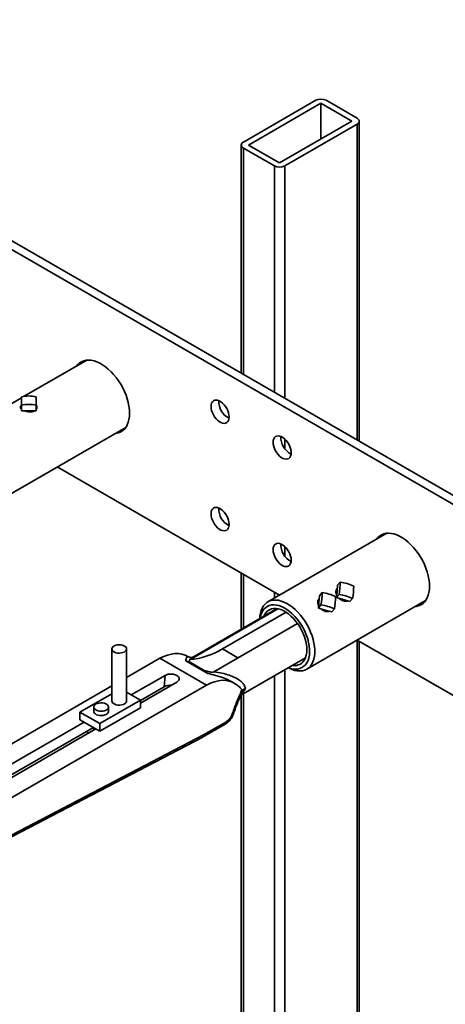
# Model space of a CAD drawing. Units: inches. Extents: x 0.1 to 8.4, y 0.1 to 10.9.
# Drawn here: x 7.5 to 7.7, y 8.2 to 8.7 of the extents above; entities that cross this region are included whole.
import ezdxf

# ---------------------------------------------------------------- set-up
doc = ezdxf.new("R2010")
doc.units = ezdxf.units.IN
doc.header["$MEASUREMENT"] = 0

msp = doc.modelspace()

# ---------------------------------------------------------------- linework, layer by layer
at = {"color": 7, "linetype": 'Continuous', "lineweight": 35}
for p, q in [((8.14664256008492, 8.175592473406024), (6.092913258661456, 9.36118516306782)), ((8.15054204491494, 8.177843598081857), (6.096812743491475, 9.363436287743655)), ((7.651407832635963, 8.62485810682312), (7.615012636822148, 8.603847607500859)), ((7.6540075125744, 8.623357350582744), (7.617612307609898, 8.602346845977904)), ((7.669605457994932, 8.614352848357688), (7.6540075125744, 8.623357350582744)), ((7.6540075125744, 8.623357350582744), (7.6540075125744, 8.60534834947217)), ((7.672205113531535, 8.615853597554626), (7.656607168111003, 8.624858099779681)), ((7.633210256080661, 8.593342345513708), (7.669605457994932, 8.614352848357688)), ((7.635809832311301, 8.591841642099128), (7.672205028125115, 8.61285214142139)), ((7.673281929884311, 8.453359995950224), (7.673281929884311, 8.614352844835969)), ((7.613935834195405, 8.602346848619192), (7.613935834195405, 8.487619767757405)), ((7.61501265054818, 8.600846095900536), (7.630610595968713, 8.591841593675483)), ((7.617612307609898, 8.602346845977904), (7.633210256080661, 8.593342345513708)), ((7.536309023376015, 8.494154689469944), (7.504824277344427, 8.475978932467774)), ((7.535552078470499, 8.494043616680706), (7.53507731637889, 8.493443669409844)), ((7.503450383908025, 8.475185800669225), (7.495725476865858, 8.470726306756779)), ((7.50345036255642, 8.471481640169447), (7.50345036255642, 8.468737527966343)), ((7.510803312435634, 8.471481636647727), (7.510803312435634, 8.468737524444622)), ((7.50345036255642, 8.468737527966343), (7.507126837496028, 8.468737526205482)), ((7.507126837496028, 8.468737526205482), (7.510803312435634, 8.468737524444622)), ((7.496108170835981, 8.425779336204874), (7.55586621524432, 8.46027692094007)), ((7.521481128171229, 8.440426858830524), (7.633140506487034, 8.375967271789698)), ((7.687089129905394, 8.407111186743585), (7.627331085497056, 8.37261360200839)), ((7.686332184999878, 8.407000113954346), (7.685857422908268, 8.406400166683484)), ((7.613935834195405, 8.387053890190682), (7.613935834195405, 8.35874647095397)), ((7.662409469865771, 8.380935517242035), (7.662114698755502, 8.377830358067143)), ((7.663700131694997, 8.382494499218518), (7.662409469865771, 8.380935517242035)), ((7.653310669387204, 8.37568289153104), (7.653015898276935, 8.372577732356149)), ((7.654601331216428, 8.377241873507522), (7.653310669387204, 8.37568289153104)), ((7.66218954985765, 8.378618380032695), (7.661536459159674, 8.377829677522163)), ((7.661839084610414, 8.378195138426896), (7.661609153749699, 8.378084336309662)), ((7.662114698755502, 8.377830358067143), (7.661819927645234, 8.374725198892252)), ((7.66311058947446, 8.376284177346442), (7.661819927645234, 8.374725198892252)), ((7.64688827736536, 8.338735833478514), (7.706646321773698, 8.37323341821371)), ((7.653090747853967, 8.373365753441268), (7.652437657155991, 8.372577050930737)), ((7.652740284131847, 8.372942512715902), (7.65251035327113, 8.372831710598666)), ((7.653015898276935, 8.372577732356149), (7.652721127166666, 8.369472573181257)), ((7.654011788995891, 8.371031551635445), (7.652721127166666, 8.369472573181257)), ((7.661819927645234, 8.374725198892252), (7.665201628424343, 8.373742418240633)), ((7.665201628424343, 8.373742418240633), (7.668583329203453, 8.372759641111308)), ((7.667189700783418, 8.373127738226147), (7.667214297832571, 8.37315750390346)), ((7.669873991032678, 8.374318623087788), (7.668583329203453, 8.372759641111308)), ((7.588883646599948, 8.343985952043349), (7.632419972168788, 8.369118937823595)), ((7.632028246469678, 8.369191081806912), (7.590009571644611, 8.344934217152282)), ((7.604613935369775, 8.348906960933663), (7.636528750008012, 8.367330991257804)), ((7.652721127166666, 8.369472573181257), (7.656102827945775, 8.368489792529639)), ((7.656102827945775, 8.368489792529639), (7.659484528724885, 8.367507015400312)), ((7.658090900304849, 8.367875112515152), (7.658115497354003, 8.367904878192464)), ((7.66077519055411, 8.369065997376794), (7.659484528724885, 8.367507015400312)), ((7.64221010101996, 8.361739619482), (7.600170080690183, 8.337470432329793)), ((7.672261332307944, 8.353383299756647), (7.981494555807392, 8.174866759661814)), ((7.673281929884311, 7.999870086838548), (7.673281929884311, 8.35279412366694)), ((7.548944346647883, 8.348928174306387), (7.548944346647883, 8.32275083663621)), ((7.55629729042664, 8.322750829592772), (7.55629729042664, 8.348928167262947)), ((7.587667190749372, 8.344854911466957), (7.587169100504, 8.345142452845117)), ((7.57304902778681, 8.344207966380186), (7.556297314828474, 8.334537408332954)), ((7.57304902778681, 8.344207966380186), (7.596445897113941, 8.330701241216362)), ((7.586027271563717, 8.342979076670378), (7.597204092613476, 8.336526835218173)), ((7.587889509762845, 8.342562817084278), (7.58779279309189, 8.342381016223404)), ((7.587937056737326, 8.342364538387917), (7.587889509762845, 8.342562817084278)), ((7.587937056737326, 8.342364538387917), (7.595294405047205, 8.33811723161509)), ((7.588883646599948, 8.343985952043349), (7.588171954896472, 8.343626198035649)), ((7.613742655547642, 8.3257354059258), (7.646273451794074, 8.344515034863223)), ((7.575692783538774, 8.335604130216682), (7.558665573869177, 8.32577453130332)), ((7.575146280053798, 8.32991564567918), (7.575692783538774, 8.335604130216682)), ((7.595913125761318, 8.337930882161865), (7.595294405047205, 8.33811723161509)), ((7.595438571085301, 8.337967202538472), (7.595913125761318, 8.337930882161865)), ((7.599469321008552, 8.337104367400213), (7.600170080690183, 8.337470432329793)), ((7.336849250387311, 8.180839286962467), (7.596445897113941, 8.330701241216362)), ((7.548944371049719, 8.330292644241823), (7.358723372037494, 8.22048039893143)), ((7.563253411573109, 8.32166967105293), (7.581542000870556, 8.332227448925726)), ((7.596445604291928, 8.330686035453354), (7.596445897113941, 8.330701241216362)), ((7.61024708665817, 8.331819815018637), (7.609747922732081, 8.332107976219483)), ((7.532889415872158, 8.317123022745552), (7.548944346647883, 8.32639133700076)), ((7.556297339230309, 8.327141681664612), (7.563253423774026, 8.323126019533294)), ((7.563253387171275, 8.323050024756949), (7.575146280053798, 8.32991564567918)), ((7.613935834195405, 8.325846887886005), (7.613935834195405, 7.737774241762687)), ((7.614653637033304, 8.328083322173889), (7.614576124606083, 8.327913840640798)), ((7.563253423774026, 8.323126019533294), (7.542872108749886, 8.311360136813715)), ((7.563253423774026, 8.323126019533294), (7.563253423774026, 8.319283473455489)), ((7.532889415872158, 8.317123022745552), (7.532889415872158, 8.313280476667746)), ((7.542872108749886, 8.311360136813715), (7.532889415872158, 8.317123022745552)), ((7.539845549219545, 8.319659646175701), (7.539845549219545, 8.317498212686074)), ((7.563253423774026, 8.319283473455489), (7.542872108749886, 8.307517590735909)), ((7.547198492998301, 8.317498205642636), (7.547198492998301, 8.319659639132261)), ((7.534956153645131, 8.312087374347305), (7.479904760997913, 8.28030688183887)), ((7.542872108749886, 8.307517590735909), (7.532889415872158, 8.313280476667746)), ((7.542872108749886, 8.311360136813715), (7.542872108749886, 8.307517590735909)), ((7.594445093097728, 8.304496240917938), (7.605887442709362, 8.311101768746122)), ((7.595015607987831, 8.30570012587605), (7.606457957599464, 8.312305653704234)), ((7.479638292965411, 8.274780058327028), (7.539609815297568, 8.309400881244446)), ((7.485753978329695, 8.276930200547914), (7.540805370976914, 8.30871069305635)), ((7.488549977126969, 8.250085591893946), (7.594983946607596, 8.3056827401708)), ((7.536742563143617, 8.306791801044357), (7.536884093783591, 8.30644691511257)), ((7.539845549219545, 8.309264794733048), (7.539845549219545, 8.308156598825448)), ((7.487929109051422, 8.248852625957214), (7.594311560159005, 8.30442282738699))]:
    msp.add_line(p, q, dxfattribs=at)
at = {"color": 8, "linetype": 'Continuous', "lineweight": 35}
for p, q in [((7.672205028125115, 8.61285214142139), (7.672205028125115, 8.453981676132527)), ((7.61501265054818, 8.600846095900536), (7.61501265054818, 8.486998136910403)), ((7.630610595968713, 8.591841593675483), (7.630610595968713, 8.477993634685348)), ((7.635809832311301, 8.591841642099128), (7.635809832311301, 8.474992175879315)), ((7.635809832311301, 8.454510497449016), (7.635809832311301, 8.449666979322354)), ((7.635809832311301, 8.400474706878766), (7.635809832311301, 8.395631191393822)), ((7.61501265054818, 8.386432259343678), (7.61501265054818, 8.35936810359334)), ((7.630610595968713, 8.377427757118623), (7.630610595968713, 8.374506780056064)), ((7.672205028125115, 8.353350882720111), (7.672205028125115, 7.999248519384791)), ((7.612297389795621, 8.344471397107252), (7.604613935369775, 8.348906960933663)), ((7.590020210844443, 8.34491354933982), (7.588883646599948, 8.343985952043349)), ((7.630610595968713, 8.335473012366311), (7.630610595968713, 7.727268986818976)), ((7.635809832311301, 8.33847456801964), (7.635809832311301, 7.727269035242624)), ((7.61501265054818, 8.326468520525378), (7.61501265054818, 7.736273489044032))]:
    msp.add_line(p, q, dxfattribs=at)
at = {"color": 7, "linetype": 'Continuous', "lineweight": 35, "flags": 128}
for points in [[(7.550735023417174, 8.457314775323562), (7.551085238545608, 8.457356671508995), (7.552273998314051, 8.457625878254799), (7.553372959331616, 8.458080902145376), (7.554370799147101, 8.458717098856583), (7.555257366597368, 8.459527891316323), (7.556023584199986, 8.460504946690573), (7.556661448153248, 8.461638319916784), (7.557164418765514, 8.46291638153354), (7.557527420455212, 8.464325962975106), (7.557746744143503, 8.465852592555844), (7.557820144861615, 8.467480602909285), (7.557746744143503, 8.469193359927974), (7.557527420455212, 8.470973217010297), (7.557164418765514, 8.47280191128172), (7.556661448153248, 8.474660688645335), (7.556023584199986, 8.47653052391595), (7.555257366597368, 8.478392237064892), (7.554370799147101, 8.480226637634006), (7.553372959331616, 8.48201491743458), (7.552273998314051, 8.48373877206644), (7.551085238545608, 8.485380492506705), (7.549818880943523, 8.486923229254224), (7.548487809676401, 8.488351210693377), (7.547105884986227, 8.48964967267571), (7.54568716232966, 8.490805362134454), (7.544246185200048, 8.491806427920935), (7.542797887520092, 8.492642512375014), (7.541356910390482, 8.493305163369177), (7.539938187733913, 8.49378749622342), (7.538556263043739, 8.494084570526416), (7.537225191776617, 8.494193411260103), (7.535958834174532, 8.494112779878163), (7.534770074406088, 8.493843572251787), (7.533671113388524, 8.493388551002928), (7.532673175965701, 8.492752408878092), (7.531786706122774, 8.491941560951407), (7.531177831548871, 8.49119254473401)], [(7.503450356455961, 8.475726407782298), (7.503450364081535, 8.475384355635768), (7.503450354930846, 8.47498407856759), (7.503450318328095, 8.47452744387123), (7.503450359506191, 8.47401651961825), (7.503450400684286, 8.47345373313456), (7.50345036255642, 8.472841750381512), (7.503450354930846, 8.472183360619574), (7.50345036255642, 8.471481640169447)], [(7.510803312435634, 8.471481636647727), (7.510803303284946, 8.472183356217425), (7.510803312435634, 8.472841746859793), (7.510803349038385, 8.473453728732409), (7.510803307860289, 8.4740165152161), (7.510803266682194, 8.474527439469078), (7.510803304810061, 8.474984075045871), (7.510803312435634, 8.47538435123362), (7.510803304810061, 8.475726403380149)], [(7.598764763791432, 8.470861671489342), (7.598842166410397, 8.469851664979275), (7.599071934083844, 8.46878657002654), (7.599446160617404, 8.467702711288982), (7.599952059449808, 8.466637015278478), (7.600572549296921, 8.465625693078593), (7.60128635175908, 8.464703268201092), (7.602069162609143, 8.46390115368978), (7.602894432651199, 8.463246595506112), (7.60373395336459, 8.46276195051423), (7.604559125799308, 8.462463728536553), (7.60534203425671, 8.462361972531092), (7.606055739111531, 8.462460314975587), (7.606676228958643, 8.462755234847046), (7.607182127791047, 8.463236832498541), (7.607556354324607, 8.463888618477379), (7.607786121998054, 8.46468842932108), (7.60786352461702, 8.465609068669526), (7.607786121998054, 8.466619078701886), (7.607556354324607, 8.467684170132328), (7.607182127791047, 8.468768032392177), (7.606676228958643, 8.469833728402683), (7.606055739111531, 8.470845050602566), (7.60534203425671, 8.471767415610259), (7.604559125799308, 8.47256958999138), (7.60373395336459, 8.47322408830524), (7.602894432651199, 8.473708733297123), (7.602069162609143, 8.474007015144606), (7.60128635175908, 8.47410871128026), (7.600572549296921, 8.474010428705572), (7.599952059449808, 8.473715508834115), (7.599446160617404, 8.47323391118262), (7.599071934083844, 8.47258212168149), (7.598842166410397, 8.471782314360079), (7.598764763791432, 8.470861671489342)], [(7.554634508247194, 8.459565899999395), (7.554984723375627, 8.459607796184828), (7.555391550760048, 8.459676917956676)], [(7.629960654632499, 8.452852667039233), (7.630038057251465, 8.451842660529165), (7.630267824924912, 8.450777565576429), (7.63064205145847, 8.449693706838872), (7.631147950290874, 8.448628010828369), (7.631768440137988, 8.447616688628484), (7.632482242600148, 8.446694263750983), (7.633265053450211, 8.445892149239672), (7.634090225884929, 8.445237647403518), (7.634929844205657, 8.444752946064119), (7.635755016640375, 8.444454724086444), (7.636537925097776, 8.444352968080981), (7.637251629952597, 8.444451310525478), (7.637872119799711, 8.444746230396937), (7.638378018632115, 8.44522782804843), (7.638752245165674, 8.445879614027268), (7.638982012839121, 8.446679424870972), (7.639059415458086, 8.447600064219415), (7.638982012839121, 8.448610074251775), (7.638752245165674, 8.449675165682217), (7.638378018632115, 8.450759027942068), (7.637872119799711, 8.451824723952573), (7.637251629952597, 8.452836046152456), (7.636537925097776, 8.453758411160148), (7.635755016640375, 8.45456058554127), (7.634929844205657, 8.45521508385513), (7.634090225884929, 8.455699785194529), (7.633265053450211, 8.455998010694497), (7.632482242600148, 8.45609970683015), (7.631768440137988, 8.456001424255463), (7.631147950290874, 8.455706504384004), (7.63064205145847, 8.455224906732509), (7.630267824924912, 8.45457311723138), (7.630038057251465, 8.453773309909968), (7.629960654632499, 8.452852667039233)], [(7.598764763791432, 8.416825883560811), (7.598842166410397, 8.415815875729884), (7.599071934083844, 8.41475078209801), (7.599446160617404, 8.41366692071873), (7.599952059449808, 8.412601226469373), (7.600572549296921, 8.411589904269489), (7.60128635175908, 8.410667479391988), (7.602069162609143, 8.40986536311953), (7.602894432651199, 8.40921080757758), (7.60373395336459, 8.408726162585697), (7.604559125799308, 8.408427937966303), (7.60534203425671, 8.408326183721986), (7.606055739111531, 8.408424526166483), (7.606676228958643, 8.408719446037942), (7.607182127791047, 8.40920104192829), (7.607556354324607, 8.409852830548846), (7.607786121998054, 8.41065264007169), (7.60786352461702, 8.411573280740994), (7.607786121998054, 8.41258328857192), (7.607556354324607, 8.413648381983654), (7.607182127791047, 8.414732243362929), (7.606676228958643, 8.415797938162646), (7.606055739111531, 8.416809260197423), (7.60534203425671, 8.417731628094495), (7.604559125799308, 8.418533800824541), (7.60373395336459, 8.419188300514298), (7.602894432651199, 8.41967294550618), (7.602069162609143, 8.41997122597777), (7.60128635175908, 8.420072923764497), (7.600572549296921, 8.41997463830043), (7.599952059449808, 8.419679718594079), (7.599446160617404, 8.419198122153372), (7.599071934083844, 8.418546333532815), (7.598842166410397, 8.417746524230115), (7.598764763791432, 8.416825883560811)], [(7.708600251390992, 8.380437100182926), (7.708526948280221, 8.382149800854098), (7.708307624591928, 8.38392965793642), (7.707944525294892, 8.385758408555361), (7.707441554682625, 8.387617185918977), (7.706803690729363, 8.38948702118959), (7.706037570734083, 8.391348677991017), (7.705151003283818, 8.39318307856013), (7.704153065860994, 8.39497141470822), (7.70305410484343, 8.39669526934008), (7.701865345074985, 8.398336989780345), (7.700598987472901, 8.399879726527864), (7.699268013813117, 8.401307651619499), (7.697885991515604, 8.402606169949353), (7.696467268859037, 8.403761859408096), (7.695026389336763, 8.404762868847058), (7.693577994049471, 8.405599009648654), (7.692137016919859, 8.406261660642818), (7.690718294263291, 8.406743993497061), (7.689336369573117, 8.407041067800057), (7.688005395913334, 8.407149852186226), (7.68673894070391, 8.407069277151804), (7.685550180935467, 8.406800069525428), (7.684451219917902, 8.40634504827657), (7.683453380102416, 8.405708849804215), (7.682566812652151, 8.404898058225047), (7.681957938078249, 8.404149042007651)], [(7.629960654632499, 8.3988168791107), (7.630038057251465, 8.397806871279775), (7.630267824924912, 8.396741777647899), (7.63064205145847, 8.395657916268622), (7.631147950290874, 8.394592222019263), (7.631768440137988, 8.393580899819378), (7.632482242600148, 8.392658474941879), (7.633265053450211, 8.39185635866942), (7.634090225884929, 8.391201859474986), (7.634929844205657, 8.390717158135589), (7.635755016640375, 8.390418933516193), (7.636537925097776, 8.390317179271877), (7.637251629952597, 8.390415521716372), (7.637872119799711, 8.390710441587832), (7.638378018632115, 8.39119203747818), (7.638752245165674, 8.391843826098736), (7.638982012839121, 8.392643635621582), (7.639059415458086, 8.393564276290885), (7.638982012839121, 8.394574284121811), (7.638752245165674, 8.395639377533543), (7.638378018632115, 8.39672323891282), (7.637872119799711, 8.397788933712537), (7.637251629952597, 8.398800255747313), (7.636537925097776, 8.399722623644386), (7.635755016640375, 8.400524796374432), (7.634929844205657, 8.401179296064187), (7.634090225884929, 8.401663997403586), (7.633265053450211, 8.40196222152766), (7.632482242600148, 8.402063919314386), (7.631768440137988, 8.40196563385032), (7.631147950290874, 8.401670714143968), (7.63064205145847, 8.401189117703263), (7.630267824924912, 8.400537329082704), (7.630038057251465, 8.399737519780004), (7.629960654632499, 8.3988168791107)], [(7.701515227553892, 8.370271216249686), (7.701865345074985, 8.370313168782635), (7.70305410484343, 8.37058237552844), (7.704153065860994, 8.371037399419016), (7.705151003283818, 8.371673539782709), (7.706037570734083, 8.372484332242449), (7.706803690729363, 8.373461443964214), (7.707441554682625, 8.374594817190424), (7.707944525294892, 8.375872878807181), (7.708307624591928, 8.377282403901232), (7.708526948280221, 8.378809033481968), (7.708600251390992, 8.380437100182926)], [(7.623286042199259, 8.364144240636982), (7.62336412806959, 8.36537361248528), (7.623593993350375, 8.366863630588643), (7.623967146203216, 8.368235034857307), (7.624479682334599, 8.369473256724278), (7.62512603812626, 8.370565245574817), (7.625899381064545, 8.371499415948682), (7.626791609740409, 8.372265809565572), (7.627793256242073, 8.372856306653512), (7.62889358376237, 8.373264721059883), (7.630081074635419, 8.3734866347495), (7.631343039907299, 8.37351975351948), (7.632666107372711, 8.373363727408137), (7.634036319182337, 8.373020171837895), (7.635439034235486, 8.372492790886353), (7.636859513824136, 8.371787102602447), (7.63828262881091, 8.37091062566046), (7.639693347665768, 8.369872625800783), (7.641076638858673, 8.368684147521373), (7.642417861288938, 8.367357778120818), (7.643702861892564, 8.365907534994145), (7.644917975642245, 8.364348823365313), (7.646050318369375, 8.362698161575889), (7.647087884371392, 8.360973054291694), (7.648019644019111, 8.359191802308185), (7.648835738971402, 8.357373277142056), (7.64952757978253, 8.355536722030903), (7.650087845902152, 8.353701595191204), (7.650510485675317, 8.351887416598624), (7.650791009164479, 8.350113421069693), (7.65092658575684, 8.348398331083125), (7.650915653734994, 8.34676039901068), (7.650758408313616, 8.345216942220402), (7.650456508817451, 8.34378432543766), (7.650013078681311, 8.342477779347115), (7.649432900664755, 8.34131110649963), (7.648722026422734, 8.340296728826576), (7.648722026422734, 8.340296728826576)], [(7.646330851009226, 8.340991632362915), (7.647005024892191, 8.341962073921922), (7.647547916905665, 8.343084501519263), (7.64795318257268, 8.344345745589568), (7.648216136741018, 8.345730982126385), (7.648333558368527, 8.34722404702846), (7.648304276167154, 8.348807319919036), (7.648128387744234, 8.350462377457792), (7.647808138068541, 8.35216971340104), (7.647347138611577, 8.353909390152522), (7.646750952991604, 8.35566092082157), (7.646026511329612, 8.35740380807886), (7.645182207856664, 8.359117669206945), (7.644228096128563, 8.360782324175885), (7.643175303381832, 8.36237829575378), (7.64203603053371, 8.363886945115036), (7.640823845004165, 8.365290468345528), (7.6395528998572, 8.36657244584693), (7.638238031408171, 8.367717881091098), (7.636894759223811, 8.368713288677348), (7.635538700478183, 8.369547071162796), (7.634185862774706, 8.370209392287302), (7.632852058502125, 8.370692511536284), (7.6315529048345, 8.37099078061842), (7.63030362851655, 8.37110070332631), (7.629118968256298, 8.37102093904959), (7.62801268668839, 8.370752492932937), (7.626997863196108, 8.370298451731617), (7.626086405874675, 8.369664131701974), (7.625288856316587, 8.368857053927051), (7.624614780040958, 8.367886556901102), (7.624071790420148, 8.366764185651277), (7.623666524753132, 8.365502939819827), (7.623417528434116, 8.364220229713633)], [(7.705414712383909, 8.372522340925519), (7.705764829905005, 8.37256429345847), (7.706171657289427, 8.372633415230316)], [(7.645152144796587, 8.342552562049217), (7.645790594393876, 8.343483602537), (7.646294053042832, 8.344569371700157), (7.6466556882298, 8.345795198550455), (7.646870619587885, 8.347144499678166), (7.646936114111624, 8.348598927206643), (7.646851000512966, 8.350138979855085), (7.646616645294635, 8.351743705396418), (7.64623617189145, 8.353391429698522), (7.64571465588498, 8.355059909962261), (7.645059222610893, 8.356726539023583), (7.644278656729602, 8.358368826109785), (7.643383597440938, 8.359964516615758), (7.642386148054804, 8.361492023548147), (7.641299778383831, 8.36293071106073), (7.640139129528706, 8.364261144518832), (7.638919916270832, 8.365465326483752), (7.637658634250319, 8.366526967901795), (7.636372364751299, 8.367431692378887), (7.635078481879923, 8.368167279191281), (7.633794554957014, 8.368723740766809), (7.632537860481381, 8.369093604422481), (7.631325382129824, 8.369271870096972), (7.630173517935112, 8.369256126558785), (7.629097982678648, 8.36904650912959), (7.628113124639103, 8.368645963792032), (7.627232316021776, 8.368059880907968), (7.626467562529226, 8.367296125121323), (7.625829210539274, 8.366365026524877), (7.62534624943128, 8.365333654043887)], [(7.553572398575035, 8.346878082603137), (7.552694908607196, 8.346806183171719), (7.551813050710986, 8.346857642541424), (7.550978166346145, 8.347029417946349), (7.550238766359619, 8.34731153587602), (7.549637846783757, 8.347687571029295), (7.549210265639111, 8.348135723960617), (7.548980827390429, 8.348629969160672), (7.548962940845757, 8.349141534178699), (7.549157740690397, 8.349640646395516), (7.549553758062144, 8.350098371361252), (7.55012796983017, 8.350488120091427), (7.550847104093163, 8.350787191580212), (7.551669336106825, 8.350978202618679), (7.552546826074664, 8.351050102050097), (7.553428586363538, 8.35099869902791), (7.554263470728378, 8.350826923622986), (7.555002870714905, 8.350544805693314), (7.555603887898105, 8.350168714192522), (7.55603146904275, 8.349720561261199), (7.556260809684094, 8.34922637240866), (7.556278696228767, 8.348714807390635), (7.556083896384127, 8.348215695173817), (7.555687976619717, 8.347757913860564), (7.555113667244354, 8.347368221477907), (7.554394545182278, 8.347069157032562), (7.553572398575035, 8.346878082603137)], [(7.648722026422734, 8.340296728826576), (7.647888166934942, 8.339445299343758), (7.646940009254454, 8.33876593191687), (7.645887606937074, 8.338265824412849), (7.644742184826664, 8.337950239308974), (7.643515846233123, 8.337822543291152), (7.642221572932395, 8.337884101585168), (7.640873225166462, 8.338134179772783), (7.639484858391985, 8.338570263375646), (7.638071406531666, 8.339187605304845), (7.637531149916316, 8.339468249600523)], [(7.581542000870556, 8.332227448925726), (7.582119488584861, 8.332645459457288), (7.582521344095508, 8.333127177900016), (7.582727411487218, 8.33364845934297), (7.58272744808997, 8.33418310571256), (7.582521374597801, 8.334704362503475), (7.582119525187613, 8.335186077424481), (7.581542006971016, 8.335604133738402), (7.58081793133654, 8.335937471560833), (7.579983486204722, 8.336169454287443), (7.579080447516183, 8.336288474329775), (7.578154312491312, 8.336288453199456), (7.577251328706902, 8.336169493026361), (7.576416877474623, 8.33593750677803), (7.575692783538774, 8.335604130216682)], [(7.544473601146697, 8.317609554472451), (7.543596111178858, 8.317537655041033), (7.542714253282647, 8.317589114410737), (7.541879368917807, 8.317760889815661), (7.54113996893128, 8.318043007745333), (7.540539049355418, 8.318419042898608), (7.540111468210773, 8.318867195829931), (7.53988202996209, 8.319361441029987), (7.539864143417417, 8.319873006048013), (7.540058943262058, 8.32037211826483), (7.540454960633806, 8.320829843230566), (7.541029172401831, 8.32121959196074), (7.541748294463907, 8.321518656406084), (7.542570538678487, 8.321709674487993), (7.543448028646326, 8.321781573919411), (7.544329788935199, 8.321730170897222), (7.545164673300039, 8.3215583954923), (7.545904073286565, 8.321276277562628), (7.546505090469766, 8.320900186061834), (7.546932671614411, 8.320452033130513), (7.547162012255756, 8.319957844277974), (7.547179898800428, 8.319446279259948), (7.546985098955788, 8.318947167043131), (7.546589179191378, 8.318489385729878), (7.546014869816014, 8.31809969334722), (7.545295735553022, 8.317800621858435), (7.544473601146697, 8.317609554472451)], [(7.555220498475699, 8.321250076874115), (7.554522801224296, 8.32093453078011), (7.553714575863623, 8.320724558802244), (7.552842832527804, 8.320632310873826), (7.551958144018793, 8.320663203399903), (7.551111998207341, 8.320815405086183), (7.550353540388088, 8.32108009754629), (7.549726803671348, 8.321441904951577), (7.5492682932015, 8.321879753330766), (7.549004545973543, 8.322368279257866), (7.548944346647883, 8.32275083663621)], [(7.546121688846443, 8.315997445880539), (7.545424003795958, 8.315681906829974), (7.544615778435285, 8.31547193485211), (7.543744022898548, 8.31537967988025), (7.542859346590455, 8.315410579449768), (7.542013200779003, 8.315562781136048), (7.541254730758832, 8.315827466552713), (7.540627994042091, 8.316189273958), (7.540169495773162, 8.316627129380631), (7.539905748545203, 8.317115655307731), (7.539845549219545, 8.317498212686074)]]:
    msp.add_lwpolyline(points, dxfattribs=at)
at = {"color": 7, "linetype": 'Continuous', "lineweight": 35}
for centre, radius, start, end in [((7.654007493576851, 8.619840956600335), 0.005650666630193477, 62.60869133854955, 117.391153426486), ((7.671635550445694, 8.614352885693707), 0.001605159866884124, 290.7799258779177, 69.21681341981632), ((7.615582181690992, 8.602346854305218), 0.001605192048277839, 110.7820551320369, 249.218468899724), ((7.633210167413293, 8.59685865510646), 0.005650546619370766, 242.6092381016824, 297.3918291590924), ((7.507126820958032, 8.459566204835161), 0.01657312736111262, 77.18322194990097, 102.8167094450767), ((7.507126829756037, 8.455321419608802), 0.01657314513417821, 77.18324008541369, 102.8167050305788), ((7.612030728953621, 8.473267366234971), 0.009340292631731745, 176.7733347427313, 243.2213220388869), ((7.643226597053208, 8.455258348656477), 0.009340270665262308, 176.7732464852395, 243.2214102963908), ((7.612030742107391, 8.419231583336574), 0.009340305407178581, 176.7733781812015, 243.2212712070643), ((7.643226610205976, 8.401222565757502), 0.009340283439729593, 176.7732899200508, 243.221359468219), ((7.635409325954158, 8.382046985464429), 0.02829434498315817, 348.2481423048223, 0.9062488830313628), ((7.660941220793191, 8.360382150516728), 0.0222837957824446, 64.70240148005715, 82.88807883086365), ((7.642164596435305, 8.380082195817872), 0.02830246136942688, 348.2499794565315, 0.9044319780806556), ((7.626310626487665, 8.376794350164415), 0.02829424413538391, 348.2481196542886, 0.9062715335666962), ((7.651842420314639, 8.355129524805792), 0.02228379578238267, 64.70240148003, 82.88807883088748), ((7.633065795956746, 8.374829570106872), 0.02830246136941713, 348.2499794565385, 0.9044319780881591), ((7.660351803209015, 8.354172204997745), 0.02228340689409783, 64.70227899463117, 82.88827702629045), ((7.651253015858057, 8.348919624458363), 0.02228336044474994, 64.70225987966721, 82.88829614128342), ((7.587061510371669, 8.33533887343821), 0.00708001055253096, 82.896357848082, 84.07143906151505), ((7.641052411701672, 8.345923373927631), 0.007223849139113931, 242.0153938958528, 316.944792980153), ((7.640753743884534, 8.346353222406005), 0.005812998342577647, 258.4661648984475, 319.1696881495745), ((7.580693294422868, 8.323942442276605), 0.02034986693456633, 43.56538518335176, 44.15121252370363), ((7.578558566651606, 8.323352087339776), 0.007397567025740623, 86.86600092081203, 117.4691834517495), ((7.554520143486942, 8.32288925859819), 0.001782530177813958, 293.1350275641375, 355.5459987167634), ((7.545421252635467, 8.317636699680326), 0.001782628370065841, 293.1365180131933, 355.5441480033541), ((7.539103572021368, 8.30767926239523), 0.002522900762761522, 180.6128591286209, 209.0341266545273)]:
    msp.add_arc(centre, radius, start, end, dxfattribs=at)
at = {"color": 8, "linetype": 'Continuous', "lineweight": 35}
for centre, radius, start, end in [((7.609605870144663, 8.317294095888158), 0.0007674232502497883, 268.9726818523627, 333.9402141675918), ((7.605106637148112, 8.31220891300113), 0.001354778847590895, 305.1931298850685, 4.094805063419495), ((7.593587584176422, 8.305618571678723), 0.001397836054252749, 301.1932508187236, 2.631121353939674), ((7.593664634115897, 8.30560331782886), 0.001354437964857949, 305.1348546726566, 4.098693502515125)]:
    msp.add_arc(centre, radius, start, end, dxfattribs=at)
at = {"color": 7, "linetype": 'Continuous', "lineweight": 35}
for centre, major_axis, ratio, start_param, end_param in [((7.572849507140825, 8.319448113899032), (0.01411000501837556, 0.02581209637986604), 0.5922897605715975, 6.269389523668178, 7.018919710263791), ((7.59876825274509, 8.400313411954132), (0.02207925255786947, 0.05488711551564585), 0.6510107038904411, 3.440048483819551, 3.834704252938996), ((7.595157231946957, 8.306570138483865), (0.01526657707538615, 0.02514503216142039), 0.5620768789097108, 6.244764059567821, 7.045139764211916), ((7.595032617066774, 8.306440805749064), (0.0004770805336056227, 0.0007857822550434435), 0.5620768789113533, 3.890591972049219, 3.93933382335908)]:
    msp.add_ellipse(centre, major_axis=major_axis, ratio=ratio, start_param=start_param, end_param=end_param, dxfattribs=at)
at = {"color": 8, "linetype": 'Continuous', "lineweight": 35}
msp.add_ellipse((7.607316604822392, 8.338475523562654), major_axis=(-0.002429806865881901, 0.0145027368709556), ratio=0.7062347779261993, start_param=3.595890291629442, end_param=3.888179365247217, dxfattribs=at)
at = {"color": 7, "linetype": 'Continuous', "lineweight": 35}
for points, knots in [([(7.503503779697207, 8.471460979032754), (7.503409557757148, 8.471380487790055), (7.503073067184333, 8.471093033038585), (7.502947236271731, 8.47054966572617), (7.503031819687715, 8.470003528460316), (7.503359529582344, 8.469708535304035), (7.503450353405731, 8.469626778827452)], [0, 0, 0, 0, 0.1388855904620648, 0.49599585681311, 0.8603167495474936, 1, 1, 1, 1]), ([(7.510826613137332, 8.469323411984591), (7.51098263980604, 8.469579151301666), (7.5113086504982, 8.470113507078542), (7.511293222581164, 8.470988854094363), (7.510954135377635, 8.471478501178815), (7.510803275832881, 8.471696344658255)], [0, 0, 0, 0, 0.3375385508424329, 0.7052715891495136, 0.9999999999999999, 0.9999999999999999, 0.9999999999999999, 0.9999999999999999]), ([(7.504760105095092, 8.468737550790731), (7.504794518579001, 8.468718472397214), (7.505158204949498, 8.468516849344118), (7.506112164878777, 8.468259008502917), (7.50748725882735, 8.468052439564078), (7.508835651180068, 8.468162957916459), (7.509767589760131, 8.468414834655448), (7.510090701221103, 8.468692289950557), (7.510143409050494, 8.468737550079412)], [0, 0, 0, 0, 0.0238971969487923, 0.2525488220346446, 0.4842918793456109, 0.7199864245830362, 0.9543225495142158, 1, 1, 1, 1]), ([(7.662256619824828, 8.379325785672112), (7.662096423981319, 8.379166045220751), (7.661684674660655, 8.37875546638868), (7.661483201526401, 8.377828400747754), (7.661541830392945, 8.376857083825795), (7.661843115183235, 8.376259561197037), (7.661946172061022, 8.37605517379179)], [0, 0, 0, 0, 0.199799609820185, 0.513542372951013, 0.8336032689486665, 0.9999999999999999, 0.9999999999999999, 0.9999999999999999, 0.9999999999999999]), ([(7.65315781934626, 8.374073159961117), (7.652997623635761, 8.373913419473583), (7.652585874331884, 8.373502840224376), (7.652384397885133, 8.37257577558844), (7.6524430323332, 8.371604458209417), (7.652744316365473, 8.37100693634883), (7.652847373107569, 8.370802548961224)], [0, 0, 0, 0, 0.1997996453747775, 0.5135428697880319, 0.8336032393381585, 1, 1, 1, 1]), ([(7.663171063320756, 8.374332542771008), (7.663477953706568, 8.37406592900869), (7.664134771425023, 8.373495312752304), (7.665312033645323, 8.373006150560316), (7.666395221877864, 8.372837856091678), (7.666973934538567, 8.373049042887711), (7.667189658080206, 8.373127765830343)], [0, 0, 0, 0, 0.2506910914698414, 0.5365379899399235, 0.8272378107220918, 1, 1, 1, 1]), ([(7.654072262842187, 8.369079917060011), (7.65437915383494, 8.368813303783272), (7.655035972274489, 8.36824268906819), (7.656213232779265, 8.367753524681852), (7.657296421085754, 8.367585229346926), (7.657875133594546, 8.367796416757221), (7.658090857601638, 8.367875140119347)], [0, 0, 0, 0, 0.2506912711212927, 0.5365379023650089, 0.827237359968865, 1, 1, 1, 1]), ([(7.58779279309189, 8.342381016223404), (7.587512583355949, 8.342425283534533), (7.586941922602302, 8.342515436066337), (7.586335781252981, 8.342822691762201), (7.586027271563717, 8.342979076670378)], [0, 0, 0, 0, 0.4910268213664419, 0.9999999999999999, 0.9999999999999999, 0.9999999999999999, 0.9999999999999999]), ([(7.590006991150616, 8.34493814675218), (7.589996758518145, 8.344930950839759), (7.589866289542741, 8.344839200909005), (7.589431034947189, 8.344669958032044), (7.588784311736601, 8.344576279558343), (7.588176846309873, 8.344645973935958), (7.587799088801606, 8.344781967844717), (7.587691007266435, 8.344846972407424), (7.587657832645849, 8.344866924952516)], [0, 0, 0, 0, 0.01904677826469996, 0.2428518421323137, 0.4726660762376734, 0.6859810232370139, 0.9036147997502242, 0.9999999999999999, 0.9999999999999999, 0.9999999999999999, 0.9999999999999999]), ([(7.588171954896472, 8.343626198035649), (7.588064180036585, 8.343460318462753), (7.587846645219821, 8.343125503993662), (7.587875134921653, 8.342751516983826), (7.587889509762845, 8.342562817084278)], [0, 0, 0, 0, 0.4954372890290948, 1, 1, 1, 1]), ([(7.597204092613476, 8.336526835218173), (7.596763477025277, 8.33682430290657), (7.596157290637861, 8.337233550487074), (7.5955927633271, 8.33780980671683), (7.595438571085301, 8.337967202538472)], [0, 0, 0, 0, 0.7268648675456667, 1, 1, 1, 1]), ([(7.595913125761318, 8.337930882161865), (7.596508206947735, 8.337764567033116), (7.59770800050631, 8.337429245022063), (7.59887908061039, 8.337213237930381), (7.599469321008552, 8.337104367400213)], [0, 0, 0, 0, 0.4959863154479599, 1, 1, 1, 1]), ([(7.600170080690183, 8.337470432329793), (7.601524154617341, 8.337247732641138), (7.604252727116404, 8.336798974095672), (7.607706573146996, 8.335804611133788), (7.610574686090061, 8.334642164722776), (7.612686946747255, 8.333457292526637), (7.614324489455356, 8.332170279321534), (7.615320508327873, 8.330998468552524), (7.615892868531012, 8.329917364668484), (7.616001346912404, 8.329304868527634), (7.616056095867191, 8.328995742201338)], [0, 0, 0, 0, 0.1788872869278615, 0.3604728824281007, 0.4938265769351611, 0.6295342202109165, 0.7387593482173278, 0.8507477323766021, 0.9246724965190593, 1, 1, 1, 1]), ([(7.614185933172317, 8.328440919025228), (7.613941946936055, 8.328774705451346), (7.613451297386014, 8.329445940691057), (7.612349289911893, 8.330395844955392), (7.61148974006482, 8.33099473076369), (7.610955441410781, 8.331366999902455)], [0, 0, 0, 0, 0.2723517115844421, 0.547691733716527, 1, 1, 1, 1]), ([(7.609592110918479, 8.316526795993255), (7.60990610281188, 8.317510715482145), (7.610538074915795, 8.31949105218048), (7.611794313230169, 8.322469191806576), (7.612882040946691, 8.324948643378967), (7.61369798906845, 8.326943731717495), (7.61402335818064, 8.327942080711244), (7.614185933172317, 8.328440919025228)], [0, 0, 0, 0, 0.2477183731460968, 0.4985832588246518, 0.7487141147716484, 0.8744416751050021, 1, 1, 1, 1]), ([(7.610310397217725, 8.31695098145086), (7.610429130135334, 8.317352811808236), (7.610712604867377, 8.318312181418419), (7.611302111947779, 8.319929045084564), (7.612088953531399, 8.321897964024764), (7.613026239720981, 8.324018750448088), (7.613865753411321, 8.326009391736678), (7.614383188811622, 8.327291190860748), (7.6145561958964, 8.32785056755138), (7.614571067325887, 8.327898650732612)], [0, 0, 0, 0, 0.1116713954792792, 0.2666153544231719, 0.4427689321041953, 0.6509898770745894, 0.848928988652185, 0.9870141624790573, 1, 1, 1, 1]), ([(7.614185933172317, 8.328440919025228), (7.614296272002044, 8.328261126599449), (7.614463421345868, 8.327988763859441), (7.614553805305144, 8.327832716123693), (7.614569495929514, 8.327889747225543), (7.614576124606083, 8.327913840640798)], [0, 0, 0, 0, 0.5286822791305303, 0.8008866531128855, 1, 1, 1, 1]), ([(7.616056095867191, 8.328995742201338), (7.616051273169547, 8.328995050411248), (7.616039630416133, 8.32899338032076), (7.615911889291769, 8.328974281671433), (7.615376806154226, 8.328851934778044), (7.614860945994365, 8.328560740383857), (7.61475040802362, 8.328297008305436), (7.614739732805802, 8.32827153834824)], [0, 0, 0, 0, 0.007756209475922199, 0.01872471405293269, 0.2058449072347877, 0.9233043764002218, 0.9999999999999999, 0.9999999999999999, 0.9999999999999999, 0.9999999999999999]), ([(7.605883123584659, 8.311117337757628), (7.606102652239416, 8.311245978079027), (7.606631651205082, 8.311555963110543), (7.607404630063497, 8.312210768563114), (7.608200445538204, 8.313041194042542), (7.608910483298076, 8.313976285242456), (7.609516129621607, 8.314989810034488), (7.609989846392804, 8.315987390334323), (7.610190824196552, 8.316650249151829), (7.610280907600757, 8.316947359467866)], [0, 0, 0, 0, 0.1083230619425837, 0.2610264604808735, 0.4144636275134221, 0.5684707924540827, 0.7207167745710085, 0.8748180982446154, 1, 1, 1, 1]), ([(7.606457957599464, 8.312305653704234), (7.606829716788629, 8.312560950171912), (7.60757329771184, 8.313071586058424), (7.608568838968766, 8.314284948933725), (7.609249442156805, 8.315489177376714), (7.609498333786843, 8.316242834020427), (7.609592110918479, 8.316526795993255)], [0, 0, 0, 0, 0.2780104909183118, 0.5560677544080962, 0.832735666418008, 1, 1, 1, 1]), ([(7.594311560159005, 8.30442282738699), (7.594322939264673, 8.304428814209183), (7.594367885891013, 8.304452461714348), (7.594412084339357, 8.304477523790167), (7.594445093097728, 8.304496240917938)], [0, 0, 0, 0, 0.2531692942165237, 1, 1, 1, 1])]:
    msp.add_open_spline(points, degree=3, knots=knots, dxfattribs=at)
at = {"color": 8, "linetype": 'Continuous', "lineweight": 35}
for points, knots in [([(7.586027271563717, 8.342979076670378), (7.586085745438283, 8.343280636110366), (7.58620268532661, 8.343883714450874), (7.586479386686166, 8.344528611429112), (7.586820650690195, 8.34492681400976), (7.587190367666977, 8.345092844902108), (7.587504775889726, 8.344893995407517), (7.587640556147038, 8.344808120313965)], [0, 0, 0, 0, 0.2064662265788886, 0.4129046973310772, 0.6256606065982351, 0.8383378821532553, 1, 1, 1, 1]), ([(7.609720659782512, 8.33206002629131), (7.609135210021647, 8.332404290862883), (7.60753749192556, 8.333343803990417), (7.604549951211387, 8.334528094961664), (7.600956640068564, 8.335684060898553), (7.59845996583235, 8.336244782103527), (7.597204092613476, 8.336526835218173)], [0, 0, 0, 0, 0.1657200053424125, 0.4522571689649031, 0.7244752469704259, 1, 1, 1, 1])]:
    msp.add_open_spline(points, degree=3, knots=knots, dxfattribs=at)

doc.saveas('drawing.dxf')
